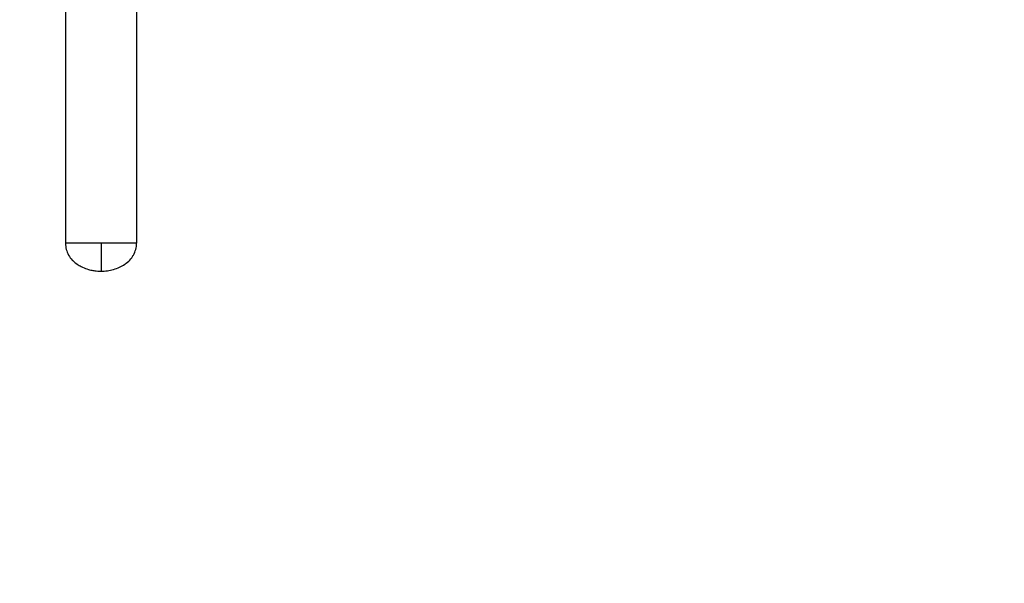
# Model space of a CAD drawing. Units: millimetres. Extents: x 0 to 1478, y 0 to 1758.
# Drawn here: x 703 to 1090, y 496 to 717 of the extents above; entities that cross this region are included whole.
import ezdxf
from ezdxf import colors
from ezdxf.entities.mleader import LeaderData, LeaderLine
from ezdxf.math import Vec2, Vec3

# ---------------------------------------------------------------- set-up
doc = ezdxf.new("R2010")
doc.units = ezdxf.units.MM
doc.layers.add('DV3_Défaut', color=7, linetype='Continuous')
doc.layers.add('Défaut', color=7, linetype='Continuous')

# ---------------------------------------------------------------- blocks, each defined once
blk = doc.blocks.new('_DOT')
at = {"color": 0}
blk.add_line((0, 0), (-1, 0), dxfattribs=at)
at = {"color": 0, "const_width": 0.333}
blk.add_lwpolyline([(-0.1665, 0, 1), (0.1665, 0, 1)], format="xyb", close=True, dxfattribs=at)
blk = doc.blocks.new('SE2')
at = {"layer": 'DV3_Défaut', "color": 7, "linetype": 'Continuous'}
for p, q in [((721.02, 792.39), (721.02, 629.39)), ((749.02, 792.39), (749.02, 629.39)), ((735.02, 629.39), (721.02, 629.39)), ((749.02, 629.39), (735.02, 629.39)), ((735.02, 629.39), (735.02, 618.39))]:
    blk.add_line(p, q, dxfattribs=at)
for points, knots in [([(721.02, 629.39), (721.03, 628.58), (721.2, 627.4), (721.57, 626.28), (721.7, 625.94), (721.86, 625.53), (722.4, 624.38), (723.2, 623.28), (724.33, 622.11), (724.96, 621.59), (725.57, 621.2), (726.09, 620.85), (726.82, 620.44), (728.32, 619.71), (729.59, 619.23), (731.2, 618.81), (732.83, 618.49), (734.18, 618.39), (735.02, 618.39)], [0, 0, 0, 0, 0.123506, 0.17909, 0.17909, 0.17909, 0.247013, 0.370519, 0.384317, 0.494025, 0.494025, 0.494025, 0.589545, 0.620519, 0.747013, 0.794772, 0.873506, 1, 1, 1, 1]), ([(735.02, 618.39), (735.85, 618.39), (737.5, 618.51), (739.13, 618.87), (740.73, 619.34), (742.27, 619.92), (743.74, 620.72), (744.44, 621.17), (744.47, 621.2), (745.15, 621.64), (746.39, 622.68), (747.36, 624), (748.15, 625.42), (748.77, 626.96), (749, 628.58), (749.02, 629.39)], [0, 0, 0, 0, 0.126494, 0.25, 0.252987, 0.379481, 0.5, 0.505975, 0.505975, 0.505975, 0.629481, 0.75, 0.752987, 0.876494, 1, 1, 1, 1])]:
    blk.add_open_spline(points, degree=3, knots=knots, dxfattribs=at)

msp = doc.modelspace()

# ---------------------------------------------------------------- block references
at = {"layer": 'Défaut'}
msp.add_blockref('SE2', (0, 0), dxfattribs=at)

# ---------------------------------------------------------------- leaders
at = {"layer": 'Défaut', "color": 7, "linetype": 'Continuous'}
ml = msp.add_multileader_mtext('Standard', dxfattribs=at)
ml.set_content('{\\pxsm0.9;\\fSolid Edge ISO|b1||i0||c0|p34;\\W1.;07/02/2018\\P}', color=256)
ml.set_leader_properties()
ml.set_arrow_properties(name='DOT')
ml.build(insert=Vec2(0, 0))
ml.multileader.update_dxf_attribs({"leader_type": 0, "dogleg_length": 0, "arrow_head_size": 12})
ctx = ml.context
ctx.base_point, ctx.char_height, ctx.arrow_head_size, ctx.landing_gap_size = Vec3(1390.41, 1750.71), 12, 12, 4.2
notes = []
notes.append((ctx, [(0, (0, 0, 0), (0, 0), (1, 0), 1, [])]))
ctx.mtext.insert = Vec3(1392.41, 1756.83)
for ctx, leaders in notes:
    for number, flags, end, landing, length, lines in leaders:
        leader = LeaderData()
        leader.index, (leader.has_last_leader_line, leader.has_dogleg_vector, leader.attachment_direction) = number, flags
        leader.last_leader_point, leader.dogleg_vector, leader.dogleg_length = Vec3(end), Vec3(landing), length
        for number, points, colour, breaks in lines:
            line = LeaderLine()
            line.index, line.vertices, line.color, line.breaks = number, Vec3.list(points), colors.encode_raw_color(colour), breaks
            leader.lines.append(line)
        ctx.leaders.append(leader)

doc.saveas('drawing.dxf')
